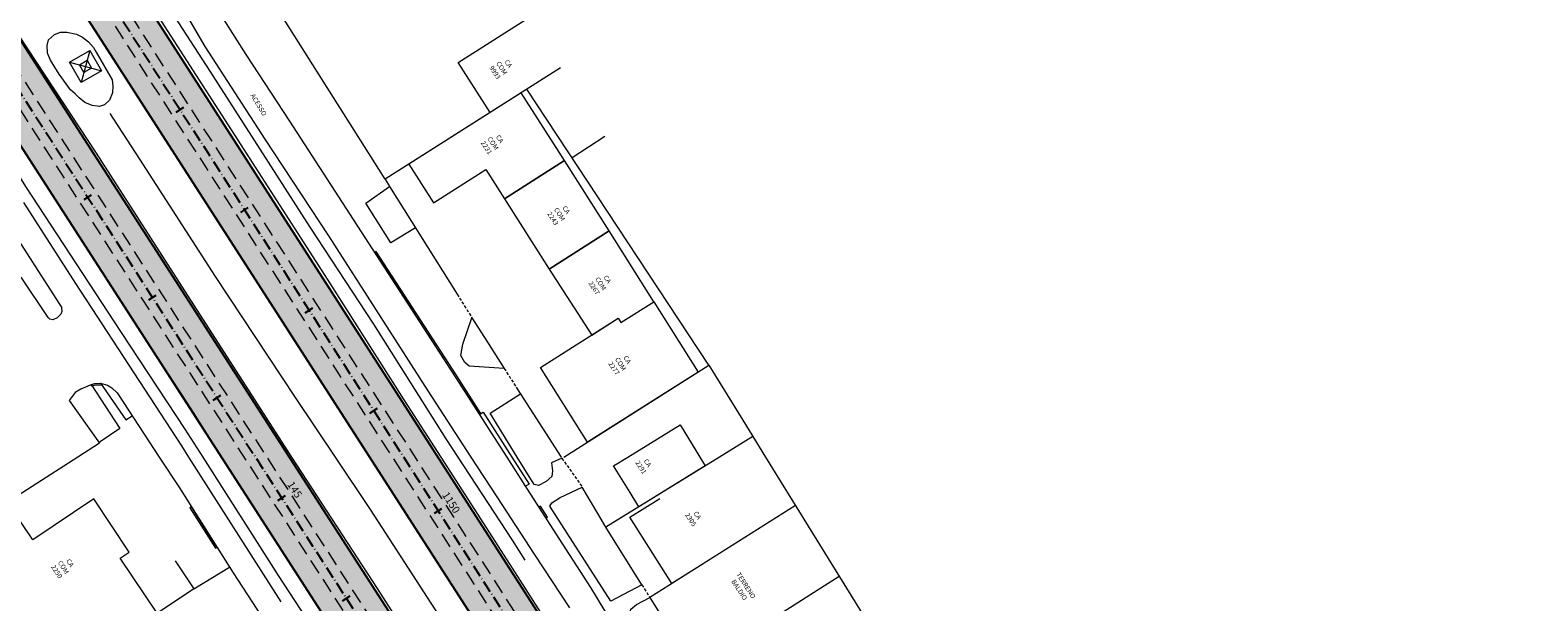
# Model space of a CAD drawing. Units: metres. Extents: x 674703 to 680851, y 7176859 to 7185827.
# Drawn here: x 676719 to 676971, y 7183614 to 7183710 of the extents above; entities that cross this region are included whole.
import ezdxf

# ---------------------------------------------------------------- set-up
doc = ezdxf.new("R2010")
doc.units = ezdxf.units.M
for name, pattern in [('DASHED', [0.75, 0.5, -0.25]), ('DASHED2', [0.375, 0.25, -0.125]), ('LIN3', [3, 2, -0.5, 0, -0.5])]:
    doc.linetypes.add(name, pattern=pattern)
for name, color, linetype, lineweight in [('BASE_DA_TORRE', 2, 'Continuous', 0), ('CALCADA', 44, 'Continuous', 0), ('CERCA_TELA', 2, 'TRACO0', 0), ("CURSO_D'AGUA", 150, 'Continuous', 0), ('EDIF_ALVENARIA', 251, 'Continuous', 0), ('EDIFICACAO', 5, 'Continuous', 0), ('GUIA_REBAIXADA_EXISTENTE', 3, 'Continuous', 0), ('MURO_ALVENARIA', 3, 'Continuous', 0), ('MURO_GRADE', 3, 'Continuous', 0), ('Pavimentos', 3, 'Continuous', 0), ('PG-FAIXA DE TRAFEGO', 7, 'DASHED2', 0), ('PORTAO', 8, 'DASHED', 0), ('PORTAO_PEDESTRE', 8, 'Continuous', 0), ('TERRENO', 251, 'Continuous', 0), ('TOPONIMIA_VIAS', 2, 'Continuous', 0), ('TORRE', 7, 'Continuous', 0), ('VIA_ PAVIMENTADA', 1, 'Continuous', 0)]:
    doc.layers.add(name, color=color, linetype=linetype, lineweight=lineweight)
doc.layers.add('EDIF_COMERCIAL', color=251, linetype='Continuous', lineweight=0, plot=False)
for name, color, linetype in [('PG-EIXO', 1, 'LIN3'), ('PG-EST', 2, 'Continuous'), ('PG-MFIO', 5, 'Continuous')]:
    doc.layers.add(name, color=color, linetype=linetype)
doc.styles.add('ARIAL', font='ARIAL.TTF', dxfattribs={"height": 2})
doc.styles.get("Standard").update_dxf_attribs({"font": 'ARIAL.TTF'})
doc.linetypes.add('TRACO0', pattern='A,2,-0.25,["0",Standard,S=0.5,R=0,X=-0.1,Y=-0.25],-0.3', length=2.55)

# ---------------------------------------------------------------- blocks, each defined once
blk = doc.blocks.new('AeccTickLine')
blk.add_line((0, -0.5), (0, 0.5))

msp = doc.modelspace()

# ---------------------------------------------------------------- hatches: boundary and pattern name
at = {"layer": 'Pavimentos'}
h = msp.add_hatch(color=240, dxfattribs=at)
h.paths.add_polyline_path([(676661.382, 7183785.691), (676659.478, 7183785.691), (676735.167, 7183668.356), (676736.52, 7183669.21)])
h.paths.add_polyline_path([(676659.478, 7183785.691), (676655.691, 7183785.691), (676661.485, 7183776.902), (676671.499, 7183761.406), (676681.859, 7183745.106), (676691.664, 7183730.167), (676701.713, 7183714.321), (676702.546, 7183713.023), (676723.206, 7183680.996), (676723.363, 7183680.753), (676732.461, 7183666.646), (676735.167, 7183668.356)])
h.paths.add_polyline_path([(676663.286, 7183785.691), (676661.382, 7183785.691), (676736.52, 7183669.21), (676737.873, 7183670.065)])
h.paths.add_polyline_path([(676680.79, 7183764.19), (676668.555, 7183782.666), (676666.715, 7183785.691), (676663.286, 7183785.691), (676737.873, 7183670.065), (676740.578, 7183671.774), (676690.139, 7183749.966)])
h.paths.add_polyline_path([(676684.539, 7183785.691), (676680.915, 7183785.691), (676683.788, 7183781.156), (676690.735, 7183770.153), (676707.972, 7183743.373), (676713.478, 7183734.891), (676723.497, 7183719.45), (676737.126, 7183698.26), (676749.737, 7183678.618), (676750.22, 7183677.866), (676752.866, 7183679.537)])
h.paths.add_polyline_path([(676686.442, 7183785.691), (676684.539, 7183785.691), (676752.866, 7183679.537), (676754.219, 7183680.392)])
h.paths.add_polyline_path([(676692.15, 7183785.691), (676688.344, 7183785.691), (676755.572, 7183681.247), (676758.277, 7183682.956)])
h.paths.add_polyline_path([(676688.344, 7183785.691), (676686.442, 7183785.691), (676754.219, 7183680.392), (676755.572, 7183681.247)])
h = msp.add_hatch(color=240, dxfattribs=at)
h.paths.add_polyline_path([(676758.277, 7183682.956), (676755.572, 7183681.247), (676812.189, 7183593.286), (676815.995, 7183593.286)])
h.paths.add_polyline_path([(676755.572, 7183681.247), (676754.219, 7183680.392), (676810.286, 7183593.286), (676812.189, 7183593.286)])
h.paths.add_polyline_path([(676754.219, 7183680.392), (676752.866, 7183679.537), (676808.384, 7183593.286), (676810.286, 7183593.286)])
msp.add_hatch(color=240, dxfattribs=at).paths.add_polyline_path([(676808.384, 7183593.286), (676804.578, 7183593.286), (676750.161, 7183677.828), (676752.852, 7183679.56)])
h = msp.add_hatch(color=240, dxfattribs=at)
h.paths.add_polyline_path([(676735.167, 7183668.356), (676732.462, 7183666.646), (676733.162, 7183665.561), (676745.473, 7183646.613), (676750.64, 7183638.519), (676753.94, 7183633.351), (676779.784, 7183593.286), (676783.592, 7183593.286)])
h.paths.add_polyline_path([(676736.52, 7183669.21), (676735.167, 7183668.356), (676783.592, 7183593.286), (676785.496, 7183593.286)])
h.paths.add_polyline_path([(676737.873, 7183670.065), (676736.52, 7183669.21), (676785.496, 7183593.286), (676787.4, 7183593.286)])
h.paths.add_polyline_path([(676740.578, 7183671.774), (676737.873, 7183670.065), (676787.4, 7183593.286), (676791.208, 7183593.286)])

# ---------------------------------------------------------------- linework, layer by layer
at = {"layer": 'BASE_DA_TORRE'}
msp.add_lwpolyline([(676723.437, 7183702.688), (676721.936, 7183705.069), (676721.462, 7183706.257), (676721.412, 7183707.511), (676721.648, 7183708.442), (676722.612, 7183709.373), (676723.641, 7183709.768), (676724.711, 7183709.764), (676726.304, 7183709.431), (676727.309, 7183708.941), (676728.331, 7183708.155), (676729.176, 7183707.203), (676729.612, 7183706.386), (676732.3, 7183701.756), (676732.444, 7183700.674), (676732.365, 7183699.562), (676731.879, 7183698.331), (676731.023, 7183697.57), (676730.202, 7183697.286), (676728.97, 7183697.479), (676727.734, 7183697.967), (676726.76, 7183698.752), (676726.086, 7183699.408), (676725.342, 7183700.104)], close=True, dxfattribs=at)
at = {"layer": 'CALCADA'}
for points in [[(676783.19, 7183676.935), (676779.037, 7183674.422), (676774.853, 7183681.095), (676778.839, 7183683.867)], [(676798.041, 7183653.386), (676792.182, 7183653.785), (676791.448, 7183654.381), (676790.779, 7183655.533), (676791.091, 7183657.473), (676792.646, 7183661.873)], [(676728.627, 7183650.609), (676727.028, 7183649.892), (676726.109, 7183649.337), (676725.116, 7183648.032)], [(676807.722, 7183638.331), (676805.991, 7183637.582), (676806.137, 7183636.241), (676806.027, 7183635.273), (676805.101, 7183634.44), (676803.785, 7183633.738), (676803.088, 7183633.914), (676800.246, 7183638.519), (676795.688, 7183645.903), (676800.791, 7183649.109)], [(676793.893, 7183645.651), (676794.51, 7183646.048), (676799.325, 7183638.519), (676802.236, 7183633.967), (676801.592, 7183633.644)], [(676821.145, 7183617.118), (676815.941, 7183614.367), (676808.607, 7183625.786), (676805.699, 7183630.312), (676806.008, 7183630.867), (676807.408, 7183631.765), (676811.136, 7183633.51)], [(676824.676, 7183611.454), (676823.306, 7183610.642), (676822.291, 7183610.412), (676820.987, 7183610.554), (676819.477, 7183611.389), (676819.092, 7183612.177), (676819.291, 7183613.052), (676820.229, 7183613.834), (676822.463, 7183615.005)]]:
    msp.add_lwpolyline(points, dxfattribs=at)
at = {"layer": 'CALCADA', "flags": 128}
for points in [[(676728.802, 7183650.672), (676733.592, 7183643.332), (676730.097, 7183640.997)], [(676730.336, 7183650.904), (676734.622, 7183644.777), (676735.664, 7183645.418)], [(676745.986, 7183616.445), (676751.98, 7183620.089)]]:
    msp.add_lwpolyline(points, dxfattribs=at)
at = {"layer": 'CERCA_TELA', "ltscale": 0.05, "flags": 128}
msp.add_lwpolyline([(676778.073, 7183685.087), (676754.882, 7183721.795), (676754.052, 7183723.443), (676753.581, 7183724.596), (676753.4, 7183725.88), (676753.944, 7183727.151), (676755.117, 7183728.11), (676756.169, 7183728.51), (676775.251, 7183734.621)], dxfattribs=at)
at = {"layer": "CURSO_D'AGUA"}
msp.add_lwpolyline([(676823.24, 7183554.217), (676814.119, 7183568.71), (676799.485, 7183591.789), (676787.834, 7183610.942), (676787.153, 7183611.99), (676775.622, 7183629.737), (676769.749, 7183638.519), (676763.047, 7183648.54), (676749.637, 7183668.818), (676736.936, 7183688.447), (676731.98, 7183696.144)], dxfattribs=at)
at = {"layer": 'EDIFICACAO', "color": 2}
for points in [[(676807.503, 7183703.796), (676795.68, 7183696.28), (676790.339, 7183704.683), (676801.677, 7183711.89), (676794.891, 7183722.565)], [(676819.152, 7183632.566), (676816.391, 7183637.045), (676818.783, 7183638.519), (676827.536, 7183643.914), (676830.165, 7183639.648), (676830.861, 7183638.519), (676831.76, 7183637.062), (676820.614, 7183630.193), (676819.152, 7183632.566)], [(676730.053, 7183605.809), (676739.829, 7183612.335), (676733.664, 7183621.572), (676735.165, 7183622.574), (676729.205, 7183631.501), (676718.981, 7183624.676), (676714.773, 7183630.979), (676710.697, 7183628.37)], [(676830.769, 7183620.236), (676826.132, 7183617.316), (676819.128, 7183628.437), (676824.136, 7183631.591)]]:
    msp.add_lwpolyline(points, dxfattribs=at)
for points in [[(676800.891, 7183699.593), (676782.063, 7183687.624), (676786.185, 7183681.139), (676794.953, 7183686.713), (676798.072, 7183681.806), (676808.17, 7183688.225)], [(676808.17, 7183688.225), (676798.072, 7183681.806), (676805.571, 7183670.011), (676815.669, 7183676.43)], [(676815.669, 7183676.43), (676805.571, 7183670.011), (676812.714, 7183658.969), (676817.169, 7183661.785), (676817.613, 7183661.084), (676823.143, 7183664.578)], [(676830.595, 7183652.786), (676812.028, 7183641.053), (676804.133, 7183653.546), (676817.169, 7183661.785), (676817.613, 7183661.084), (676823.143, 7183664.578)]]:
    msp.add_lwpolyline(points, close=True, dxfattribs=at)
at = {"layer": 'GUIA_REBAIXADA_EXISTENTE'}
for points in [[(676790.084, 7183652.145), (676776.577, 7183672.999), (676776.329, 7183672.83), (676789.832, 7183651.983), (676793.893, 7183645.651), (676794.145, 7183645.813)], [(676728.97, 7183650.414), (676728.802, 7183650.672), (676729.377, 7183650.879), (676730.336, 7183650.904), (676730.61, 7183650.511), (676730.297, 7183650.603), (676729.433, 7183650.581)], [(676745.595, 7183630.203), (676745.34, 7183630.045), (676749.631, 7183623.247), (676749.881, 7183623.413)], [(676804.114, 7183630.286), (676803.867, 7183630.115), (676805.037, 7183628.302), (676805.29, 7183628.463)]]:
    msp.add_lwpolyline(points, close=True, dxfattribs=at)
at = {"layer": 'MURO_ALVENARIA', "flags": 128}
for points in [[(676807.503, 7183703.796), (676778.073, 7183685.087)], [(676832.372, 7183653.909), (676801.861, 7183700.209)], [(676778.839, 7183683.867), (676790.164, 7183665.826)], [(676792.646, 7183661.873), (676795.223, 7183657.767), (676798.041, 7183653.386)], [(676800.233, 7183649.976), (676807.601, 7183638.519)], [(676725.116, 7183648.032), (676730.198, 7183640.854), (676726.551, 7183638.519), (676699.752, 7183621.364)], [(676839.746, 7183641.983), (676834.125, 7183638.519), (676815.109, 7183626.8), (676813.751, 7183629.094), (676811.136, 7183633.51)], [(676846.907, 7183630.401), (676822.463, 7183615.005), (676831.816, 7183600.002)], [(676821.145, 7183617.118), (676815.109, 7183626.8)], [(676829.875, 7183603.114), (676854.226, 7183618.563)]]:
    msp.add_lwpolyline(points, dxfattribs=at)
at = {"layer": 'MURO_ALVENARIA'}
for points in [[(676814.911, 7183692.259), (676809.442, 7183688.705)], [(676808.019, 7183638.519), (676832.372, 7183653.909), (676838.053, 7183644.72), (676841.887, 7183638.519), (676861.441, 7183606.896), (676837.344, 7183591.134), (676834.494, 7183595.705)], [(676742.87, 7183621.113), (676745.986, 7183616.445), (676720.321, 7183599.313), (676704.265, 7183624.253), (676696.358, 7183636.188), (676692.019, 7183633.387)]]:
    msp.add_lwpolyline(points, dxfattribs=at)
at = {"layer": 'MURO_GRADE', "ltscale": 0.1, "flags": 128}
for points in [[(676734.123, 7183725.686), (676748.695, 7183703.191), (676765.443, 7183677.081), (676776.116, 7183660.783), (676788.282, 7183641.595), (676790.289, 7183638.519), (676799.358, 7183624.619), (676801.509, 7183621.222)], [(676771.256, 7183601.768), (676760.218, 7183618.656), (676747.57, 7183638.519), (676744.574, 7183643.225), (676733.766, 7183659.588), (676717.845, 7183683.898), (676707.123, 7183701.057), (676698.882, 7183714.226)]]:
    msp.add_lwpolyline(points, dxfattribs=at)
at = {"layer": 'PG-EIXO'}
msp.add_line((676591.555, 7183933.107), (677124.549, 7183105.048), dxfattribs=at)
at = {"layer": 'PG-EIXO', "color": 253, "flags": 128}
msp.add_lwpolyline([(675967.5, 7184873.96), (676008.55, 7184810.288), (676169.363, 7184559.253, 0.0132396), (676198.834, 7184515.823, -0.0120534), (676226.235, 7184475.649), (676331.976, 7184312.294, -0.0149126), (676363.146, 7184260.84, 0.0136076), (676390.976, 7184214.628), (676490.647, 7184058.875, -0.0170029), (676525.509, 7184000.086, 0.017913), (676554.634, 7183951.173), (676825.664, 7183531.018, 0.014145), (676857.506, 7183484.592, -0.014145), (676889.657, 7183437.718), (676933.724, 7183369.403, -0.014145), (676963.173, 7183320.786, 0.014145), (676992.339, 7183272.634), (677107.604, 7183093.948), (677801.088, 7182015.554), (678540.067, 7180868.141), (679222.394, 7179808.444), (679352.188, 7179607.138, 0.0104201), (679370.946, 7179579.334, -0.0101625), (679389.037, 7179552.55), (679456.864, 7179447.589, -0.0101245), (679473.858, 7179420.085, 0.0106949), (679491.95, 7179390.878), (679587.326, 7179244.023, -0.0147483), (679636.369, 7179163.399), (679862.586, 7178765.542, -0.0105154), (679902.615, 7178691.563), (679953.78, 7178592.057, 0.0091606), (679971.129, 7178559.786), (680331.067, 7177918.687, -0.0181066), (680358.239, 7177865.9), (680375.165, 7177829.868, 0.020639), (680406.439, 7177769.861), (680441.129, 7177709.513, -0.0017865), (680445.73, 7177701.442)], format="xyb", dxfattribs=at)
at = {"layer": 'PG-FAIXA DE TRAFEGO', "ltscale": 10}
for p, q in [((676577.158, 7183958.431), (677125.894, 7183105.914)), ((676574.47, 7183956.694), (677123.203, 7183104.182)), ((676552.147, 7183952.077), (676824.319, 7183530.151)), ((676557.103, 7183950.298), (676827.008, 7183531.885))]:
    msp.add_line(p, q, dxfattribs=at)
at = {"layer": 'PG-MFIO', "flags": 128}
for points in [[(676535.936, 7183965.655), (676533.14, 7183972.593, -0.9224986), (676534.924, 7183973.485, 0.0071892), (676547.114, 7183953.976), (676821.63, 7183528.416, 0.0105733), (676845.3, 7183493.373, -0.9431455), (676844.519, 7183492.75, -0.0375801), (676817.426, 7183527.871)], [(676579.846, 7183960.168), (676830.271, 7183571.107, 0.9177584), (676831.151, 7183571.573), (676828.996, 7183576.665)]]:
    msp.add_lwpolyline(points, format="xyb", dxfattribs=at)
at = {"layer": 'PG-MFIO', "color": 253, "flags": 128}
msp.add_lwpolyline([(676571.782, 7183954.958), (677002.671, 7183285.528, -0.2547695), (677002.706, 7183285.051, 0.0650475), (676999.305, 7183273.899, -0.6850822), (676997.478, 7183273.522), (676996.372, 7183275.237, -0.0141446), (676967.347, 7183323.156, 0.014145), (676937.758, 7183372.005), (676893.69, 7183440.32, 0.014145), (676861.386, 7183487.418, -0.014145), (676829.697, 7183533.62), (676561.988, 7183948.629, -0.0187661)], format="xyb", dxfattribs=at)
at = {"layer": 'PORTAO', "flags": 128}
for points in [[(676790.164, 7183665.826), (676792.646, 7183661.873)], [(676798.041, 7183653.386), (676800.233, 7183649.976)], [(676807.722, 7183638.331), (676811.136, 7183633.51)], [(676821.145, 7183617.118), (676822.463, 7183615.005)]]:
    msp.add_lwpolyline(points, dxfattribs=at)
at = {"layer": 'PORTAO_PEDESTRE', "flags": 128}
msp.add_lwpolyline([(676778.073, 7183685.087), (676778.839, 7183683.867)], dxfattribs=at)
at = {"layer": 'TORRE'}
for points in [[(676725.163, 7183704.719), (676728.539, 7183706.671), (676730.492, 7183703.295), (676727.116, 7183701.343)], [(676726.803, 7183704.281), (676728.101, 7183705.032), (676728.852, 7183703.733), (676727.554, 7183702.982)]]:
    msp.add_lwpolyline(points, close=True, dxfattribs=at)
for points in [[(676725.163, 7183704.719), (676730.492, 7183703.295)], [(676728.539, 7183706.671), (676727.116, 7183701.343)]]:
    msp.add_lwpolyline(points, dxfattribs=at)
at = {"layer": 'VIA_ PAVIMENTADA'}
for points in [[(676910.888, 7183427.783), (676893.166, 7183455.436), (676875.504, 7183482.834), (676859.502, 7183507.843), (676844.461, 7183531.21), (676832.864, 7183549.346), (676820.859, 7183567.987), (676805.602, 7183591.951), (676790.983, 7183614.453), (676788.79, 7183617.829), (676775.464, 7183638.519), (676773.917, 7183640.922), (676761.045, 7183661.022), (676749.737, 7183678.618), (676737.126, 7183698.26), (676723.497, 7183719.45)], [(676713.819, 7183713.498), (676729.639, 7183689.498), (676745.949, 7183664.057), (676761.273, 7183640.235), (676762.389, 7183638.519), (676776.727, 7183616.475), (676781.84, 7183608.574)], [(676808.524, 7183605.654), (676799.429, 7183619.884), (676794.627, 7183627.397), (676787.453, 7183638.519), (676781.256, 7183648.125), (676768.943, 7183667.586), (676754.451, 7183690.083), (676740.075, 7183712.406)], [(676745.318, 7183711.634), (676747.866, 7183707.371), (676757.886, 7183691.793), (676768.563, 7183675.605), (676785.229, 7183649.618), (676792.455, 7183638.519), (676796.789, 7183631.863), (676803.09, 7183622.238), (676808.974, 7183613.251)], [(676751.027, 7183711.794), (676754.705, 7183706.007), (676762.045, 7183694.815), (676775.932, 7183673.442), (676789.832, 7183651.983), (676798.465, 7183638.519), (676801.5, 7183633.786), (676807.23, 7183624.9), (676812.542, 7183616.663), (676817.505, 7183608.472), (676822.489, 7183600.157), (676826.552, 7183592.528), (676831.593, 7183581.784), (676836.163, 7183571.423), (676842.293, 7183557.056), (676848.278, 7183544.582), (676852.386, 7183537.049), (676858.957, 7183526.844), (676869.311, 7183510.771), (676880.627, 7183492.761), (676895.007, 7183470.54), (676910.915, 7183446.333), (676925.39, 7183423.781)], [(676711.914, 7183698.421), (676723.363, 7183680.753), (676732.894, 7183665.973), (676745.473, 7183646.613), (676750.64, 7183638.519), (676754.287, 7183632.807), (676767.568, 7183612.159)], [(676760.648, 7183614.258), (676745.171, 7183638.519), (676743.96, 7183640.418), (676726.193, 7183667.639), (676717.487, 7183681.217)], [(676714.032, 7183678.874), (676723.845, 7183663.57), (676723.811, 7183663.541), (676723.85, 7183662.904), (676723.694, 7183662.503), (676723.093, 7183661.892), (676722.367, 7183661.519), (676721.846, 7183661.664), (676721.568, 7183661.908), (676717.032, 7183668.671)], [(676728.627, 7183650.609), (676729.377, 7183650.879), (676730.336, 7183650.904), (676731.509, 7183650.562), (676732.222, 7183650.16), (676733.119, 7183649.305), (676733.348, 7183648.937), (676740.205, 7183638.519), (676743.601, 7183633.362), (676752.599, 7183619.108), (676764.51, 7183600.868)]]:
    msp.add_lwpolyline(points, dxfattribs=at)

# ---------------------------------------------------------------- block references
at = {"layer": 'PG-EST'}
for p, xscale, yscale, zscale, rotation in [((676743.675, 7183696.773), 1.500000000212868, 1.500000000212868, 1.500000000212868, 302.7679967806041), ((676728.215, 7183682.084), 1.500000000313224, 1.500000000313224, 1.500000000313224, 302.8248139720965), ((676754.5, 7183679.956), 1.500000000212868, 1.500000000212868, 1.500000000212868, 302.7679967806041), ((676739.057, 7183665.277), 1.500000000313224, 1.500000000313224, 1.500000000313224, 302.8248139720965), ((676765.325, 7183663.138), 1.500000000212868, 1.500000000212868, 1.500000000212868, 302.7679967806041), ((676749.898, 7183648.471), 1.500000000313224, 1.500000000313224, 1.500000000313224, 302.8248139720965), ((676776.149, 7183646.321), 1.500000000212868, 1.500000000212868, 1.500000000212868, 302.7679967806041), ((676760.74, 7183631.664), 1.500000000313224, 1.500000000313224, 1.500000000313224, 302.8248139720965), ((676786.974, 7183629.504), 1.500000000212868, 1.500000000212868, 1.500000000212868, 302.7679967806041), ((676771.581, 7183614.858), 1.500000000313224, 1.500000000313224, 1.500000000313224, 302.8248139720965)]:
    msp.add_blockref('AeccTickLine', p, dxfattribs=dict(at, xscale=xscale, yscale=yscale, zscale=zscale, rotation=rotation))

# ---------------------------------------------------------------- texts
at = {"layer": 'EDIF_ALVENARIA', "char_height": 0.8, "attachment_point": 5, "rotation": 303, "style": 'ARIAL'}
for s, insert, width in [('CA\\P2291', (676821.465, 7183637.115), 2.60737), ('CA 2305', (676829.815, 7183628.338), 2.48622)]:
    msp.add_mtext(s, dxfattribs=dict(at, insert=insert, width=width))
at = {"layer": 'EDIF_COMERCIAL', "char_height": 0.8, "width": 2.60737, "attachment_point": 5, "rotation": 303, "style": 'ARIAL'}
for s, insert in [('CA COM 9993', (676797.546, 7183703.68)), ('CA COM 2231', (676796.105, 7183691.063)), ('CA COM 2243', (676807.25, 7183679.182)), ('CA COM 2267', (676814.155, 7183667.536)), ('CA COM 2277', (676817.484, 7183654.07)), ('CA COM 2250', (676724.047, 7183619.989))]:
    msp.add_mtext(s, dxfattribs=dict(at, insert=insert))
at = {"layer": 'PG-EST', "char_height": 1.27, "attachment_point": 8}
for s, insert, rotation in [('145', (676762.057, 7183632.514), 302.82481), ('1150', (676788.292, 7183630.352), 302.768)]:
    msp.add_mtext(s, dxfattribs=dict(at, insert=insert, rotation=rotation))
at = {"layer": 'TERRENO', "insert": (676837.94, 7183616.584), "char_height": 0.8, "width": 3.22947, "attachment_point": 5, "rotation": 302.804, "style": 'ARIAL'}
msp.add_mtext('TERRENO BALDIO', dxfattribs=at)
at = {"layer": 'TOPONIMIA_VIAS', "style": 'ARIAL'}
msp.add_text('ACESSO', height=0.8, rotation=301.04331, dxfattribs=at).set_placement((676755.473, 7183699.139))

doc.saveas('drawing.dxf')
